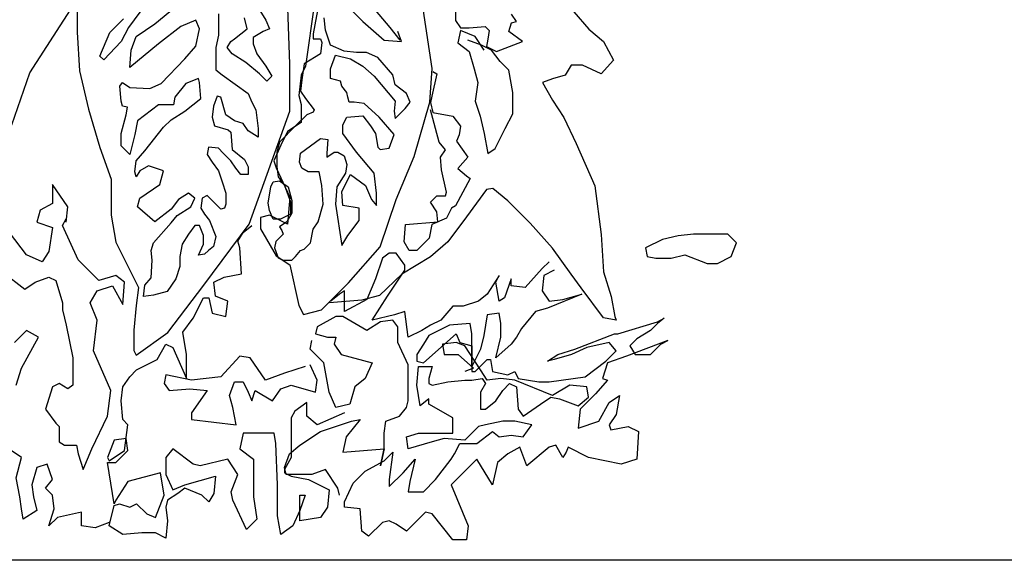
# Model space of a CAD drawing. Units: millimetres. Extents: x 2931 to 3130, y 1449 to 1634.
# Drawn here: x 3000 to 3010, y 1450 to 1455 of the extents above; entities that cross this region are included whole.
import ezdxf

# ---------------------------------------------------------------- set-up
doc = ezdxf.new("R2010")
doc.units = ezdxf.units.MM
doc.layers.add('20', color=3, linetype='Continuous')
doc.layers.add('23', color=9, linetype='Continuous')

# ---------------------------------------------------------------- blocks, each defined once
blk = doc.blocks.new('ARCHIOL_TREES_544')
at = {"layer": '20', "color": 104}
for points in [[(3000.2694, 1454.1809), (3000.4519, 1454.7053), (3000.8626, 1455.3438)], [(3000.931, 1455.4122), (3000.931, 1455.1158), (3000.9538, 1454.7281), (3001.0451, 1454.3405), (3001.1592, 1453.9529), (3001.2732, 1453.6337), (3001.2732, 1453.2689), (3001.3189, 1452.9953), (3001.547, 1452.5393), (3001.5242, 1452.3569), (3001.5014, 1452.1061), (3001.5014, 1451.9009), (3001.5242, 1451.8553), (3001.8436, 1452.0833), (3002.2087, 1452.5621), (3002.665, 1453.1777), (3003.0757, 1454.3177), (3003.0757, 1454.7965), (3003.0529, 1455.4578)], [(3003.3266, 1455.4122), (3003.2354, 1454.7737), (3003.1897, 1454.6825), (3003.1669, 1454.4773), (3003.1897, 1454.3861), (3003.1897, 1454.2037), (3003.0529, 1454.1125), (3002.9844, 1453.9757), (3002.916, 1453.8161), (3002.9388, 1453.7477), (3003.0757, 1453.4513), (3003.0529, 1453.1777), (3002.8703, 1453.2689), (3002.7791, 1453.2461), (3002.7791, 1453.1321), (3002.9388, 1452.8585), (3003.0757, 1452.7673), (3003.1669, 1452.3569), (3003.2126, 1452.2657), (3003.3951, 1452.3113), (3003.6689, 1452.5849), (3003.9883, 1452.9497), (3004.148, 1453.4285), (3004.3305, 1453.8617), (3004.4902, 1454.4089), (3004.513, 1454.7509), (3004.3305, 1455.9594)], [(3002.7572, 1455.3641), (3002.8327, 1455.2385), (3002.8704, 1455.1505), (3002.8075, 1455.1253), (3002.7069, 1455.0625), (3002.7069, 1454.9997), (3002.7446, 1454.8991), (3002.8327, 1454.7734), (3002.8955, 1454.6729), (3002.8452, 1454.6226), (3002.7698, 1454.698), (3002.6314, 1454.8111), (3002.4931, 1454.8991), (3002.4428, 1454.962), (3002.4805, 1455.0248), (3002.5182, 1455.0499), (3002.644, 1455.1505), (3002.6189, 1455.2636)], [(3002.3547, 1455.3013), (3002.3547, 1455.2008), (3002.3547, 1455.0876), (3002.3296, 1454.962), (3002.3296, 1454.9368), (3002.3296, 1454.8488), (3002.3296, 1454.7357), (3002.3925, 1454.6854), (3002.6566, 1454.4969), (3002.6943, 1454.4089), (3002.732, 1454.3335), (3002.7572, 1454.145), (3002.7572, 1454.1073), (3002.7572, 1454.057), (3002.6566, 1454.1199), (3002.6063, 1454.1953), (3002.5182, 1454.2204), (3002.4302, 1454.2833), (3002.3799, 1454.4592), (3002.3422, 1454.4718), (3002.3044, 1454.3712), (3002.2919, 1454.2581), (3002.317, 1454.1701), (3002.4554, 1454.1324), (3002.4805, 1454.1073), (3002.4931, 1453.9313), (3002.6189, 1453.8308), (3002.6566, 1453.7554), (3002.6566, 1453.68), (3002.5811, 1453.68), (3002.5308, 1453.7428), (3002.4805, 1453.8182), (3002.405, 1453.8936), (3002.3547, 1453.9439), (3002.2541, 1453.9565), (3002.2416, 1453.8811), (3002.2919, 1453.8057), (3002.3547, 1453.7177), (3002.3925, 1453.6046), (3002.4302, 1453.4914), (3002.4302, 1453.3783), (3002.4176, 1453.3406), (3002.3799, 1453.3281), (3002.2919, 1453.416), (3002.2416, 1453.4663), (3002.1912, 1453.4412), (3002.1787, 1453.3406), (3002.2164, 1453.2778), (3002.2667, 1453.2149), (3002.3296, 1453.0516), (3002.3044, 1452.951), (3002.2541, 1452.9133), (3002.2164, 1452.8756), (3002.1535, 1452.863), (3002.2038, 1452.9761), (3002.2038, 1453.0641), (3002.1661, 1453.1647), (3002.1158, 1453.1647), (3002.0529, 1453.0767), (3001.99, 1452.9761), (3001.9649, 1452.8505), (3001.9649, 1452.7499), (3001.9271, 1452.6242), (3001.8391, 1452.4985), (3001.7008, 1452.4608), (3001.6001, 1452.4483), (3001.6127, 1452.5614), (3001.6756, 1452.6368), (3001.6882, 1452.8127), (3001.6756, 1452.9133), (3001.7008, 1452.9887), (3001.8768, 1453.1898), (3001.9397, 1453.2652), (3002.0781, 1453.3532), (3002.1158, 1453.4412), (3002.0529, 1453.4914), (3001.9523, 1453.4286), (3001.8768, 1453.3281), (3001.7133, 1453.2024), (3001.5373, 1453.3532), (3001.5624, 1453.4412), (3001.7636, 1453.5794), (3001.8014, 1453.7177), (3001.6504, 1453.768), (3001.5624, 1453.7177), (3001.5247, 1453.6548), (3001.5121, 1453.7051), (3001.5247, 1453.8182), (3001.6127, 1453.9188), (3001.8014, 1454.1576), (3001.8768, 1454.233), (3002.0152, 1454.321), (3002.1787, 1454.4466), (3002.1661, 1454.61), (3002.1535, 1454.6477), (3002.0277, 1454.5975), (3001.9146, 1454.4592), (3001.902, 1454.3838), (3001.8265, 1454.3838), (3001.7511, 1454.3838), (3001.5373, 1454.2204), (3001.5121, 1454.0822), (3001.4618, 1453.8811), (3001.3738, 1453.969), (3001.3738, 1454.0947), (3001.4241, 1454.2833), (3001.4366, 1454.3587), (3001.3863, 1454.3712), (3001.3738, 1454.4215), (3001.3612, 1454.5723), (3001.3863, 1454.61), (3001.4618, 1454.5598), (3001.663, 1454.5472), (3001.7762, 1454.5975), (3002.0152, 1454.8488), (3002.1284, 1454.9745), (3002.1661, 1455.1505), (3002.1284, 1455.2385), (3001.9774, 1455.1756), (3001.7511, 1454.9997), (3001.4618, 1454.7609), (3001.4744, 1454.9368), (3001.5247, 1455.0751), (3001.7133, 1455.2008), (3001.8643, 1455.3264)], [(3001.6882, 1455.4898), (3001.4492, 1455.163), (3001.3738, 1455.0248), (3001.1977, 1454.8363), (3001.16, 1454.874), (3001.2606, 1455.1128), (3001.3989, 1455.251)], [(3004.1909, 1455.0374), (3004.0903, 1455.163), (3003.9394, 1455.339)], [(3003.3735, 1455.427), (3003.3106, 1455.1002), (3003.3106, 1455.0499), (3003.386, 1455.0499), (3003.3986, 1455.0122), (3003.386, 1454.8991), (3003.2225, 1454.7986), (3003.1974, 1454.6352), (3003.1848, 1454.5221), (3003.2351, 1454.4466), (3003.3232, 1454.3335), (3003.3106, 1454.3084), (3003.2477, 1454.2833), (3003.1345, 1454.1701), (3002.971, 1454.0068), (3002.9458, 1453.9062), (3002.9458, 1453.7554), (3002.9584, 1453.6548), (3003.0213, 1453.5669), (3003.0842, 1453.4035), (3003.0842, 1453.2778), (3002.9836, 1453.2275), (3002.9081, 1453.2275), (3002.8704, 1453.3155), (3002.8578, 1453.3909), (3002.883, 1453.5543), (3002.9081, 1453.6046), (3002.971, 1453.6171), (3003.059, 1453.5543), (3003.0968, 1453.416), (3003.0968, 1453.2903), (3003.0465, 1453.2024), (3002.971, 1453.1521), (3002.9962, 1453.1144), (3003.0087, 1453.0767), (3002.9333, 1453.0013), (3002.9207, 1452.9384), (3002.9584, 1452.8379), (3003.0087, 1452.8127), (3003.0968, 1452.8127), (3003.1345, 1452.8505), (3003.1848, 1452.9133), (3003.2225, 1452.9259), (3003.2854, 1452.9887), (3003.3106, 1453.127), (3003.3609, 1453.2024), (3003.4112, 1453.3783), (3003.3986, 1453.5669), (3003.3735, 1453.7051), (3003.2603, 1453.7051), (3003.1974, 1453.7428), (3003.1722, 1453.8057), (3003.1848, 1453.8936), (3003.386, 1454.0445), (3003.4615, 1454.0319), (3003.4489, 1453.8936), (3003.4489, 1453.8559), (3003.5244, 1453.9062), (3003.5621, 1453.9062), (3003.625, 1453.8685), (3003.6501, 1453.7805), (3003.6376, 1453.6925), (3003.5495, 1453.5543), (3003.537, 1453.3783), (3003.5998, 1452.9636), (3003.6627, 1453.0641), (3003.7759, 1453.2149), (3003.7759, 1453.3406), (3003.6124, 1453.3658), (3003.5998, 1453.504), (3003.6627, 1453.6297), (3003.6879, 1453.68), (3003.8388, 1453.5669), (3003.9017, 1453.4286), (3003.952, 1453.3658), (3003.952, 1453.4914), (3003.9268, 1453.6925), (3003.7508, 1453.9062), (3003.6124, 1454.0947), (3003.6124, 1454.1827), (3003.6501, 1454.2581), (3003.8136, 1454.2707), (3003.8891, 1454.1701), (3003.9394, 1454.0947), (3003.9646, 1453.9565), (3003.9897, 1453.9313), (3004.0778, 1453.9439), (3004.1281, 1454.0822), (3003.9771, 1454.2581), (3003.8262, 1454.3964), (3003.7256, 1454.4089), (3003.6753, 1454.4089), (3003.6627, 1454.4592), (3003.6501, 1454.5095), (3003.5998, 1454.5723), (3003.5873, 1454.6226), (3003.4866, 1454.6477), (3003.4866, 1454.7483), (3003.537, 1454.8865), (3003.6879, 1454.8488), (3003.8136, 1454.7734), (3003.9268, 1454.6729), (3004.1406, 1454.4215), (3004.1281, 1454.321), (3004.1406, 1454.2456), (3004.2413, 1454.3461), (3004.2916, 1454.4089), (3004.2538, 1454.4969), (3004.1406, 1454.5849), (3004.1155, 1454.6854), (3003.9646, 1454.8614), (3003.8514, 1454.9117), (3003.7508, 1454.9117), (3003.625, 1454.9242), (3003.4866, 1454.9871), (3003.4363, 1455.1379), (3003.4238, 1455.2636)], [(3003.6376, 1455.4018), (3003.8136, 1455.2259), (3004.0274, 1455.0374), (3004.2035, 1455.0248), (3004.1658, 1455.1253)]]:
    blk.add_lwpolyline(points, dxfattribs=at)
at = {"layer": '20', "color": 126}
for points in [[(3005.942, 1455.3242), (3006.0929, 1455.1483), (3006.2439, 1455.0226), (3006.3445, 1454.834), (3006.2187, 1454.6958), (3006.03, 1454.7838), (3005.9169, 1454.7838), (3005.854, 1454.6832), (3005.7282, 1454.6455), (3005.6276, 1454.6078), (3005.7282, 1454.4319), (3005.8414, 1454.2559), (3005.9672, 1453.992), (3006.1558, 1453.5646), (3006.2187, 1453.0745), (3006.2439, 1452.6974), (3006.3193, 1452.446), (3006.357, 1452.2449), (3006.3696, 1452.2072), (3006.2439, 1452.2324), (3006.0175, 1452.534), (3005.9169, 1452.6723), (3005.7282, 1452.9362), (3005.5018, 1453.1876), (3005.2754, 1453.4138), (3005.1245, 1453.5395), (3005.0616, 1453.5269), (3004.961, 1453.3887), (3004.8604, 1453.2504), (3004.6718, 1452.9991), (3004.4957, 1452.8482), (3004.2064, 1452.6723), (3003.98, 1452.4586), (3003.804, 1452.4083), (3003.477, 1452.3832)], [(3004.7472, 1455.3619), (3004.7472, 1455.2362), (3004.7975, 1455.1608), (3004.8856, 1455.1608), (3005.0491, 1455.1734), (3005.0868, 1455.1357), (3005.0742, 1455.0477), (3005.0616, 1454.9723), (3005.1623, 1454.922), (3005.4264, 1455.0226), (3005.288, 1455.1231), (3005.3132, 1455.2111), (3005.3635, 1455.2237), (3005.3132, 1455.2991)], [(3005.0365, 1454.9346), (3004.9485, 1455.0728), (3004.7975, 1455.1357), (3004.7724, 1455.01), (3004.8856, 1454.922), (3004.9359, 1454.7461), (3004.9736, 1454.6078), (3004.9485, 1454.4193), (3004.9988, 1454.2685), (3005.0365, 1454.0925), (3005.0742, 1453.8914), (3005.1497, 1453.9417), (3005.2503, 1454.1428), (3005.3258, 1454.2936), (3005.3258, 1454.5073), (3005.288, 1454.7335), (3005.2, 1454.8215), (3005.1119, 1454.9346), (3005.0113, 1454.9849), (3004.873, 1455.0351)], [(3004.5208, 1454.7209), (3004.5586, 1454.6958), (3004.5083, 1454.4696), (3004.4957, 1454.4067), (3004.5208, 1454.3062), (3004.7221, 1454.2685), (3004.7975, 1454.1679), (3004.785, 1454.0799), (3004.7598, 1454.0171), (3004.873, 1453.8537), (3004.7724, 1453.7406), (3004.8604, 1453.6652), (3004.8981, 1453.64), (3004.7472, 1453.3635), (3004.7095, 1453.3384), (3004.6592, 1453.2379), (3004.5083, 1453.175), (3004.4831, 1453.0368), (3004.3573, 1452.9111), (3004.2819, 1452.9111), (3004.2316, 1452.9991), (3004.2442, 1453.175), (3004.5711, 1453.2001), (3004.5586, 1453.3007), (3004.4957, 1453.4012), (3004.5586, 1453.4641), (3004.6466, 1453.4641), (3004.6592, 1453.5018), (3004.6089, 1453.728), (3004.5963, 1453.8537), (3004.6466, 1453.9291), (3004.5837, 1454.0045), (3004.4957, 1454.3313)]]:
    blk.add_lwpolyline(points, dxfattribs=at)
at = {"layer": '20'}
for points in [[(3000.8179, 1453.1975), (3000.8352, 1453.3535), (3000.6791, 1453.5789), (3000.6791, 1453.3882), (3000.5576, 1453.3189), (3000.5229, 1453.1975), (3000.6791, 1453.1455), (3000.6444, 1452.9027), (3000.575, 1452.7987), (3000.4188, 1452.868), (3000.2453, 1453.0934)], [(3000.1759, 1452.6946), (3000.4015, 1452.5213), (3000.5056, 1452.5906), (3000.6444, 1452.6426), (3000.7138, 1452.6079), (3000.7832, 1452.3825), (3000.7832, 1452.3132), (3000.8005, 1452.2265), (3000.8179, 1452.1571), (3000.8873, 1451.8277), (3000.8873, 1451.6196), (3000.8873, 1451.5503), (3000.8352, 1451.5156), (3000.7485, 1451.5676), (3000.6791, 1451.5329), (3000.6097, 1451.3075), (3000.7138, 1451.1688), (3000.7485, 1451.1341), (3000.7485, 1450.9781), (3000.8005, 1450.9434), (3000.922, 1450.9434), (3000.9393, 1450.8567), (3000.9914, 1450.7006), (3001.0781, 1450.9087), (3001.2343, 1451.2382), (3001.269, 1451.4982), (3001.0955, 1451.897), (3001.1302, 1452.2091), (3001.0608, 1452.3825), (3001.1302, 1452.5039), (3001.2864, 1452.5559), (3001.3905, 1452.3652), (3001.4078, 1452.5906), (3001.3211, 1452.66), (3001.1476, 1452.6079), (3000.9393, 1452.816), (3000.7832, 1453.1628), (3000.8179, 1453.2322)], [(3003.6287, 1451.2728), (3003.3511, 1451.1515), (3003.247, 1451.2382), (3003.247, 1451.3769), (3003.1255, 1451.2902), (3003.0908, 1451.2208), (3003.0908, 1451.1515), (3003.0908, 1450.822), (3003.0214, 1450.7006), (3003.0214, 1450.666), (3003.0908, 1450.6313), (3003.2643, 1450.5966), (3003.4725, 1450.4926), (3003.4552, 1450.3192), (3003.3858, 1450.2151), (3003.1776, 1450.1805), (3003.1776, 1450.4406), (3003.2296, 1450.4406), (3003.1776, 1450.2845), (3003.1082, 1450.1285), (3002.9867, 1450.0418), (3002.952, 1450.2325), (3002.952, 1450.5446), (3002.9347, 1450.9607), (3002.9173, 1451.0648), (3002.605, 1451.0648), (3002.5703, 1450.9087), (3002.7091, 1450.8047), (3002.7091, 1450.6313), (3002.7091, 1450.4232), (3002.7438, 1450.1978), (3002.6397, 1450.0938), (3002.5009, 1450.3885), (3002.4835, 1450.4752), (3002.5529, 1450.6486), (3002.4488, 1450.8047), (3002.1712, 1450.7353), (3002.1018, 1450.7527), (3001.8936, 1450.9087), (3001.8242, 1450.822), (3001.8242, 1450.6486), (3001.8936, 1450.4926), (3002.0151, 1450.5446), (3002.3274, 1450.6313), (3002.31, 1450.4579), (3002.258, 1450.3712), (3002.1886, 1450.4406), (3002.0151, 1450.5099), (3001.9457, 1450.4579), (3001.8416, 1450.3885), (3001.8242, 1450.3192), (3001.8416, 1450.1805), (3001.8242, 1450.0071), (3001.7201, 1450.0591), (3001.5813, 1450.0591), (3001.3905, 1450.0418), (3001.2517, 1450.1285), (3001.3037, 1450.3365), (3001.3558, 1450.3539), (3001.4599, 1450.3192), (3001.5293, 1450.3539), (3001.6334, 1450.2498), (3001.7201, 1450.2151), (3001.8069, 1450.4406), (3001.7722, 1450.666), (3001.4425, 1450.5793), (3001.3211, 1450.3885), (3001.3037, 1450.3539), (3001.2343, 1450.77), (3001.3211, 1450.77), (3001.4425, 1450.8914), (3001.4252, 1451.0127), (3001.3037, 1450.9954), (3001.2343, 1450.822), (3001.2517, 1450.7873), (3001.4078, 1450.8914), (3001.4425, 1451.1515), (3001.3905, 1451.2035), (3001.3731, 1451.3942), (3001.3905, 1451.5329), (3001.4599, 1451.637), (3001.5293, 1451.7063), (3001.7375, 1451.8103), (3001.8242, 1451.9664), (3001.8936, 1451.9317), (3002.0324, 1451.6196), (3002.0324, 1451.8624), (3001.9977, 1452.0878), (3002.1018, 1452.2265), (3002.2059, 1452.4346), (3002.258, 1452.4346), (3002.2927, 1452.2785), (3002.4315, 1452.2438), (3002.4488, 1452.3999), (3002.3274, 1452.4519), (3002.31, 1452.5906), (3002.4141, 1452.6426), (3002.5877, 1452.6773), (3002.5703, 1452.9374), (3002.5529, 1453.0068), (3002.605, 1453.0934), (3002.6918, 1453.1628)], [(3005.6934, 1452.7987), (3005.624, 1452.7293), (3005.4505, 1452.5386), (3005.3117, 1452.5559), (3005.3117, 1452.6253), (3005.2423, 1452.4346), (3005.1902, 1452.3999), (3005.1555, 1452.5906), (3005.1902, 1452.66), (3005.0688, 1452.4692), (3004.982, 1452.3999), (3004.8259, 1452.3479), (3004.7218, 1452.3479), (3004.6003, 1452.2091), (3004.4962, 1452.1571), (3004.4095, 1452.1051), (3004.2707, 1452.0358), (3004.236, 1452.2958), (3004.1319, 1452.2612), (3003.9063, 1452.2091), (3004.0625, 1452.4519), (3004.236, 1452.712), (3004.236, 1452.764), (3004.1492, 1452.8854), (3004.0798, 1452.8854), (3004.0104, 1452.8334), (3003.941, 1452.6253), (3003.8542, 1452.4172), (3003.6287, 1452.2958), (3003.6287, 1452.5039), (3003.5766, 1452.4692), (3003.4899, 1452.3999)], [(3005.7455, 1452.712), (3005.6414, 1452.66), (3005.624, 1452.5039), (3005.6934, 1452.3999), (3005.8322, 1452.4172), (3006.0231, 1452.4692), (3005.6761, 1452.3305), (3005.5546, 1452.2958), (3005.4158, 1452.1225), (3005.3637, 1452.0358), (3005.3117, 1451.9664), (3005.1555, 1451.8277), (3005.2076, 1452.0358), (3005.2076, 1452.1745), (3005.1902, 1452.2785), (3005.0688, 1452.2612), (3005.0341, 1452.0531), (3004.9994, 1451.9144), (3004.9126, 1451.741), (3004.9126, 1451.9664), (3004.9126, 1452.0704), (3004.8953, 1452.1745), (3004.6871, 1452.1571), (3004.5483, 1452.0878), (3004.4789, 1452.0531), (3004.4268, 1451.9664), (3004.3574, 1451.8624), (3004.3574, 1451.793), (3004.4268, 1451.7757), (3004.7565, 1452.0704), (3004.7912, 1451.9837), (3004.9126, 1451.9491), (3004.9126, 1451.845), (3004.9126, 1451.689), (3004.9473, 1451.689), (3005.0688, 1451.8103), (3005.1035, 1451.8103), (3005.1208, 1451.689), (3005.277, 1451.6543), (3005.3464, 1451.689), (3005.3811, 1451.6196), (3005.5893, 1451.5849), (3005.6934, 1451.5849), (3006.0578, 1451.637), (3006.266, 1451.793), (3006.3701, 1451.897), (3006.3007, 1451.9837), (3006.0751, 1451.9317), (3005.919, 1451.8624), (3005.7455, 1451.8103), (3005.6761, 1451.793), (3005.7802, 1451.8624), (3005.9537, 1451.9144), (3006.3527, 1452.0704), (3006.3874, 1452.0704), (3006.7865, 1452.1918), (3006.8559, 1452.2265), (3006.7865, 1452.1745), (3006.7171, 1452.1051), (3006.5783, 1452.0184), (3006.5089, 1451.9491), (3006.5609, 1451.8624), (3006.7171, 1451.8624), (3006.8212, 1451.9664), (3006.8906, 1452.0011), (3006.4742, 1451.845), (3006.2833, 1451.7757), (3006.2313, 1451.6196), (3006.2833, 1451.6023), (3006.1619, 1451.4636), (3006.0057, 1451.3075), (3005.9884, 1451.1168), (3006.1966, 1451.1861), (3006.3007, 1451.3769), (3006.4048, 1451.4462), (3006.3701, 1451.2555), (3006.3007, 1451.1515), (3006.318, 1451.0994), (3006.4915, 1451.1341), (3006.5956, 1451.0821), (3006.5783, 1450.8047), (3006.4221, 1450.7527), (3006.0925, 1450.822), (3005.8843, 1450.9261), (3005.8669, 1450.874), (3005.8322, 1450.822), (3005.7628, 1450.9434), (3005.6934, 1450.9261), (3005.4678, 1450.7353), (3005.3984, 1450.9261), (3005.277, 1450.8567), (3005.1729, 1450.77), (3005.1208, 1450.5446), (3004.9647, 1450.8047), (3004.93, 1450.77), (3004.7044, 1450.5446), (3004.8779, 1450.1285), (3004.8606, 1449.9897), (3004.7218, 1449.9897), (3004.5136, 1450.2498), (3004.4442, 1450.2672), (3004.3748, 1450.1978), (3004.2533, 1450.0764), (3004.1492, 1450.1458), (3004.0798, 1450.1805), (3004.0104, 1450.1631), (3003.8716, 1450.0244), (3003.8022, 1450.0764), (3003.7848, 1450.3018), (3003.6287, 1450.3192), (3003.6287, 1450.3712), (3003.7154, 1450.5619), (3003.8369, 1450.6833), (3004.0277, 1450.7873), (3004.1145, 1450.874), (3004.0798, 1450.5966), (3004.0798, 1450.5273), (3004.2186, 1450.666), (3004.3401, 1450.8047), (3004.288, 1450.5793), (3004.2707, 1450.4752), (3004.4268, 1450.4752), (3004.5483, 1450.5966), (3004.7044, 1450.8047), (3004.7391, 1450.8567), (3004.7912, 1450.9607), (3004.9126, 1450.9607), (3004.9647, 1450.9607), (3005.1208, 1451.0821), (3005.1902, 1451.0301), (3005.3117, 1451.0474), (3005.4331, 1451.0301), (3005.5199, 1451.1515), (3005.3464, 1451.1861), (3005.2249, 1451.1861), (3005.0514, 1451.1515), (3004.982, 1451.1341), (3004.8432, 1450.9954), (3004.635, 1451.0127), (3004.5136, 1450.9781), (3004.2707, 1450.9087), (3004.2533, 1451.0301), (3004.3748, 1451.0648), (3004.7218, 1451.0648), (3004.7218, 1451.2208), (3004.4789, 1451.3595), (3004.4789, 1451.4115), (3004.3921, 1451.3422), (3004.3574, 1451.5503), (3004.3748, 1451.741), (3004.5136, 1451.741), (3004.4789, 1451.6196), (3004.4789, 1451.5676), (3004.5136, 1451.5503), (3004.6697, 1451.5849), (3004.8432, 1451.6023), (3004.9126, 1451.6023), (3005.0167, 1451.6196), (3005.0514, 1451.5676), (3004.9994, 1451.4809), (3004.9994, 1451.3075), (3005.0514, 1451.3075), (3005.1555, 1451.3942), (3005.2249, 1451.4982), (3005.2943, 1451.5676), (3005.3637, 1451.5329), (3005.3811, 1451.3075), (3005.4331, 1451.2382), (3005.6067, 1451.3595), (3005.7108, 1451.4289), (3005.7975, 1451.4115), (3005.9884, 1451.3422), (3006.0925, 1451.4289), (3006.0751, 1451.5329), (3005.9016, 1451.5503), (3005.7281, 1451.4462), (3005.3464, 1451.6023), (3005.2076, 1451.6196), (3005.0688, 1451.6023), (3004.9994, 1451.7063), (3004.8432, 1451.9491), (3004.7565, 1451.9837), (3004.6177, 1451.9664), (3004.635, 1451.8624), (3004.7738, 1451.8624), (3004.93, 1451.7237), (3004.8432, 1451.689)], [(3000.3147, 1451.5503), (3000.3668, 1451.7237), (3000.5403, 1452.0358), (3000.4188, 1452.1051), (3000.2974, 1451.9837)], [(3003.5766, 1450.4406), (3003.5593, 1450.5099), (3003.4378, 1450.7006), (3003.299, 1450.6486), (3003.0388, 1450.6486), (3003.0214, 1450.718), (3003.0735, 1450.8567), (3003.1776, 1450.9434), (3003.3858, 1451.0821), (3003.6981, 1451.1861), (3003.7848, 1451.2035), (3003.646, 1451.0301), (3003.6113, 1450.874), (3004.0277, 1450.9087), (3003.993, 1450.7353), (3004.0277, 1450.9087), (3004.0277, 1451.0648), (3004.0451, 1451.1861), (3004.1839, 1451.2382), (3004.2533, 1451.3249), (3004.2707, 1451.3942), (3004.2707, 1451.7063), (3004.2707, 1451.7583), (3004.1666, 1451.9837), (3004.1666, 1452.1398), (3004.1145, 1452.2091), (3003.993, 1452.1918), (3003.8542, 1452.1051), (3003.6113, 1452.2438), (3003.5419, 1452.2438), (3003.3511, 1452.1398), (3003.3337, 1452.0704), (3003.4552, 1452.0358), (3003.5419, 1452.0358), (3003.5246, 1451.9664), (3003.594, 1451.8624), (3003.9063, 1451.7757), (3003.8369, 1451.6196), (3003.7328, 1451.5329), (3003.6807, 1451.3595), (3003.5419, 1451.3249), (3003.4725, 1451.4809), (3003.4205, 1451.7757), (3003.2817, 1451.9144), (3003.299, 1452.0011)], [(3003.2296, 1451.741), (3003.0214, 1451.6716), (3002.8306, 1451.6023), (3002.6744, 1451.8277), (3002.5703, 1451.845), (3002.3794, 1451.637), (3002.0845, 1451.6023), (3001.8242, 1451.6543), (3001.8069, 1451.5676), (3001.8589, 1451.4982), (3002.0671, 1451.5156), (3002.2406, 1451.4982), (3002.0845, 1451.2728), (3002.0845, 1451.2035), (3002.5356, 1451.1515), (3002.5009, 1451.3249), (3002.4662, 1451.4462), (3002.5182, 1451.5849), (3002.605, 1451.5849), (3002.6571, 1451.4809), (3002.6918, 1451.3942), (3002.7265, 1451.4982), (3002.9, 1451.3942), (3002.9867, 1451.5156), (3003.0908, 1451.5503), (3003.3337, 1451.4809), (3003.3511, 1451.6023), (3003.2817, 1451.7583)], [(3001.2517, 1450.1631), (3001.1129, 1450.1111), (3000.974, 1450.1285), (3000.974, 1450.2672), (3000.7311, 1450.2151), (3000.6444, 1450.1285), (3000.6964, 1450.3018), (3000.6791, 1450.4406), (3000.6097, 1450.5099), (3000.6791, 1450.5966), (3000.627, 1450.7527), (3000.5229, 1450.718), (3000.4709, 1450.5446), (3000.4882, 1450.4232), (3000.5229, 1450.2845), (3000.3841, 1450.1978), (3000.3668, 1450.3018), (3000.3494, 1450.4232), (3000.3147, 1450.6139), (3000.3668, 1450.822), (3000.2627, 1450.8914)]]:
    blk.add_lwpolyline(points, dxfattribs=at)
blk.add_lwpolyline([(3007.4979, 1453.0761), (3007.3764, 1453.0761), (3007.1509, 1453.0761), (3006.9947, 1453.0588), (3006.8385, 1453.0241), (3006.665, 1452.9374), (3006.6824, 1452.8507), (3006.7691, 1452.8334), (3006.9253, 1452.8334), (3007.0641, 1452.868), (3007.2897, 1452.7813), (3007.3938, 1452.7813), (3007.5326, 1452.8507), (3007.5846, 1452.9894)], close=True, dxfattribs=at)

msp = doc.modelspace()

# ---------------------------------------------------------------- linework, layer by layer
at = {"layer": '23'}
msp.add_lwpolyline([(2990.7781, 1486.6559), (3010.6894, 1486.6559), (3010.6894, 1449.7817), (2990.7781, 1449.7817)], close=True, dxfattribs=at)

# ---------------------------------------------------------------- block references
msp.add_blockref('ARCHIOL_TREES_544', (0, 0))

doc.saveas('drawing.dxf')
